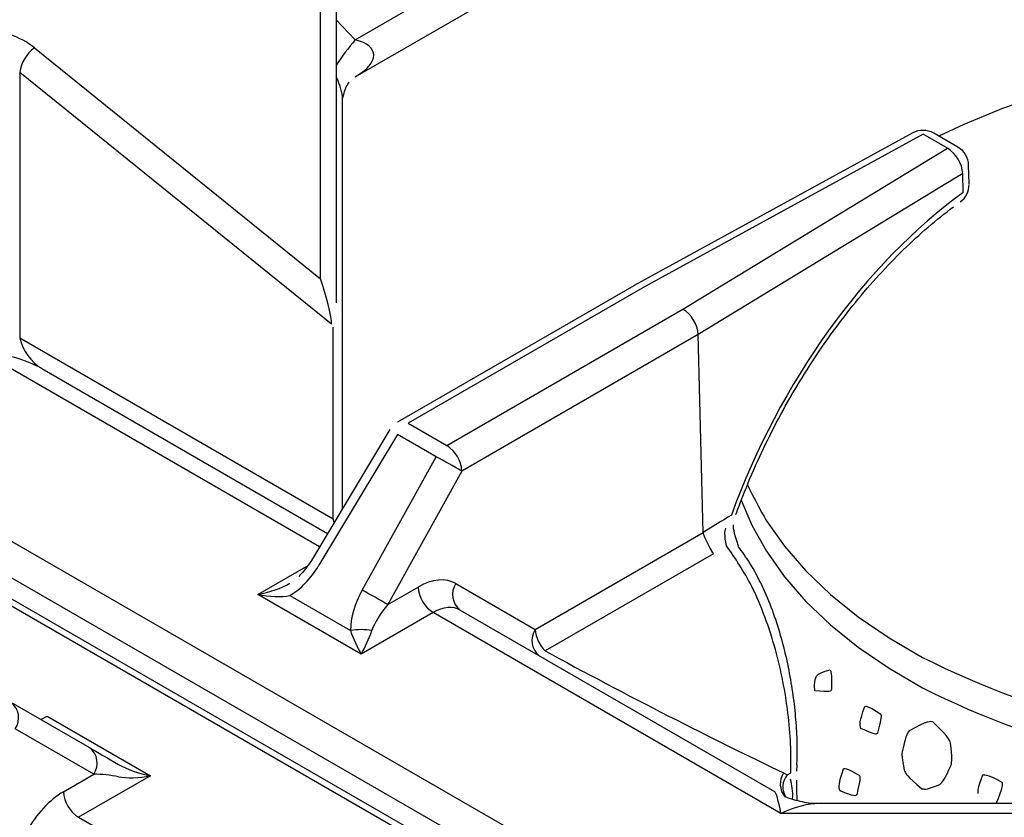
# Model space of a CAD drawing. Extents: x -80 to 418, y -365 to -31.
# Drawn here: x 218 to 223, y -211 to -206 of the extents above; entities that cross this region are included whole.
import ezdxf

# ---------------------------------------------------------------- set-up
doc = ezdxf.new("R2010")
doc.units = 0
doc.header["$MEASUREMENT"] = 0
doc.layers.add('Layer 1', color=7, linetype='Continuous')

# ---------------------------------------------------------------- blocks, each defined once
blk = doc.blocks.new('block 4760')
at = {"layer": 'Layer 1', "color": 7, "lineweight": 30, "true_color": 0xffffff}
blk.add_lwpolyline([(224.8736, -210.8464), (222.2685, -210.8464)], dxfattribs=at)
blk = doc.blocks.new('block 4765')
at = {"layer": 'Layer 1', "color": 7, "lineweight": 30, "true_color": 0xffffff}
blk.add_open_spline([(222.2654, -210.8463), (222.2361, -210.8487), (222.2054, -210.8438), (222.1754, -210.8375), (222.1429, -210.8307), (222.1112, -210.8221), (222.0812, -210.8097)], degree=3, knots=[0, 0, 0, 0, 1, 1, 1, 2, 2, 2, 2], dxfattribs=at)
blk = doc.blocks.new('block 4772')
at = {"layer": 'Layer 1', "color": 7, "lineweight": 30, "true_color": 0xffffff}
blk.add_lwpolyline([(219.8807, -208.7662), (219.4436, -209.4939)], dxfattribs=at)
blk = doc.blocks.new('block 4774')
at = {"layer": 'Layer 1', "color": 7, "lineweight": 30, "true_color": 0xffffff}
blk.add_open_spline([(219.4436, -209.4939), (219.4075, -209.5469), (219.391, -209.5659), (219.3731, -209.5827)], degree=3, dxfattribs=at)
blk = doc.blocks.new('block 4775')
at = {"layer": 'Layer 1', "color": 7, "lineweight": 30, "true_color": 0xffffff}
blk.add_lwpolyline([(219.923, -208.7246), (219.923, -208.7246)], dxfattribs=at)
blk = doc.blocks.new('block 4776')
at = {"layer": 'Layer 1', "color": 7, "lineweight": 30, "true_color": 0xffffff}
blk.add_lwpolyline([(221.2377, -207.9657), (219.923, -208.7246)], dxfattribs=at)
blk = doc.blocks.new('block 4779')
at = {"layer": 'Layer 1', "color": 7, "lineweight": 30, "true_color": 0xffffff}
blk.add_lwpolyline([(222.7892, -207.1159), (221.2384, -207.9653)], dxfattribs=at)
blk = doc.blocks.new('block 4780')
at = {"layer": 'Layer 1', "color": 7, "lineweight": 30, "true_color": 0xffffff}
blk.add_open_spline([(221.8053, -209.2377), (221.818, -209.2037), (221.8306, -209.1697), (221.8439, -209.1357), (221.8692, -209.0709), (221.8966, -209.0065), (221.9256, -208.9426), (221.9547, -208.8786), (221.9854, -208.8153), (222.0176, -208.7527), (222.0499, -208.6901), (222.0837, -208.6284), (222.119, -208.5677), (222.1543, -208.5071), (222.191, -208.4475), (222.2291, -208.3891), (222.2671, -208.3309), (222.3064, -208.2739), (222.3468, -208.2184), (222.3872, -208.163), (222.4288, -208.1091), (222.4713, -208.0569), (222.5138, -208.0047), (222.5572, -207.9543), (222.6015, -207.9058), (222.6456, -207.8574), (222.6906, -207.8109), (222.7362, -207.7665), (222.7817, -207.7222), (222.8278, -207.68), (222.8743, -207.6399), (222.9208, -207.6), (222.9676, -207.5622), (223.0147, -207.5271)], degree=3, knots=[0, 0, 0, 0, 1, 1, 1, 2, 2, 2, 3, 3, 3, 4, 4, 4, 5, 5, 5, 6, 6, 6, 7, 7, 7, 8, 8, 8, 9, 9, 9, 10, 10, 10, 11, 11, 11, 11], dxfattribs=at)
blk = doc.blocks.new('block 4781')
at = {"layer": 'Layer 1', "color": 7, "lineweight": 30, "true_color": 0xffffff}
blk.add_open_spline([(222.1442, -210.6304), (222.1477, -210.5471), (222.1464, -210.5043), (222.1442, -210.461), (222.142, -210.4173), (222.1388, -210.3731), (222.1342, -210.3281), (222.1296, -210.2831), (222.1236, -210.2374), (222.1162, -210.1916), (222.1088, -210.1452), (222.1, -210.0986), (222.0899, -210.0523), (222.0794, -210.0048), (222.0675, -209.9576), (222.0541, -209.911), (222.0404, -209.8637), (222.0252, -209.817), (222.0082, -209.7714), (221.991, -209.725), (221.9719, -209.6798), (221.9512, -209.6358), (221.9303, -209.5916), (221.9078, -209.5486), (221.8825, -209.5086), (221.8622, -209.4766), (221.8402, -209.4464), (221.8182, -209.4163)], degree=3, knots=[0, 0, 0, 0, 1, 1, 1, 2, 2, 2, 3, 3, 3, 4, 4, 4, 5, 5, 5, 6, 6, 6, 7, 7, 7, 8, 8, 8, 9, 9, 9, 9], dxfattribs=at)
blk = doc.blocks.new('block 4782')
at = {"layer": 'Layer 1', "color": 7, "lineweight": 30, "true_color": 0xffffff}
blk.add_open_spline([(221.8192, -209.4145), (221.7909, -209.3282), (221.7908, -209.3122), (221.7922, -209.2962)], degree=3, dxfattribs=at)
blk = doc.blocks.new('block 4783')
at = {"layer": 'Layer 1', "color": 7, "lineweight": 30, "true_color": 0xffffff}
blk.add_open_spline([(222.1464, -210.829), (222.1434, -210.7743), (222.143, -210.7448), (222.1434, -210.7157)], degree=3, dxfattribs=at)
blk = doc.blocks.new('block 4784')
at = {"layer": 'Layer 1', "color": 7, "lineweight": 30, "true_color": 0xffffff}
blk.add_lwpolyline([(222.1441, -210.6661), (222.1452, -210.6316)], dxfattribs=at)
blk = doc.blocks.new('block 4787')
at = {"layer": 'Layer 1', "color": 7, "lineweight": 30, "true_color": 0xffffff}
blk.add_open_spline([(223.0997, -207.2948), (223.0987, -207.2536), (223.0762, -207.2158), (223.0405, -207.1952)], degree=3, dxfattribs=at)
blk = doc.blocks.new('block 4791')
at = {"layer": 'Layer 1', "color": 7, "lineweight": 30, "true_color": 0xffffff}
blk.add_lwpolyline([(223.1024, -207.3996), (223.0997, -207.2948)], dxfattribs=at)
blk = doc.blocks.new('block 4793')
at = {"layer": 'Layer 1', "color": 7, "lineweight": 30, "true_color": 0xffffff}
blk.add_lwpolyline([(223.0405, -207.1952), (222.9054, -207.1172)], dxfattribs=at)
blk = doc.blocks.new('block 4796')
at = {"layer": 'Layer 1', "color": 7, "lineweight": 30, "true_color": 0xffffff}
blk.add_open_spline([(223.0531, -207.4988), (223.0841, -207.4766), (223.1025, -207.4408), (223.1025, -207.4026)], degree=3, dxfattribs=at)
blk = doc.blocks.new('block 4797')
at = {"layer": 'Layer 1', "color": 7, "lineweight": 30, "true_color": 0xffffff}
blk.add_lwpolyline([(223.1025, -207.4026), (223.1025, -207.4026)], dxfattribs=at)
blk = doc.blocks.new('block 4799')
at = {"layer": 'Layer 1', "color": 7, "lineweight": 30, "true_color": 0xffffff}
blk.add_open_spline([(222.9055, -207.1172), (222.8696, -207.0965), (222.8255, -207.096), (222.7892, -207.1159)], degree=3, dxfattribs=at)
blk = doc.blocks.new('block 4800')
at = {"layer": 'Layer 1', "color": 7, "lineweight": 30, "true_color": 0xffffff}
blk.add_lwpolyline([(219.6172, -209.2049), (219.6172, -206.9257)], dxfattribs=at)
blk = doc.blocks.new('block 4836')
at = {"layer": 'Layer 1', "color": 7, "lineweight": 30, "true_color": 0xffffff}
blk.add_open_spline([(219.6176, -206.924), (219.6345, -206.8604), (219.6432, -206.846), (219.6534, -206.8337)], degree=3, dxfattribs=at)
blk = doc.blocks.new('block 4838')
at = {"layer": 'Layer 1', "color": 7, "lineweight": 30, "true_color": 0xffffff}
blk.add_lwpolyline([(219.6878, -206.8033), (220.8789, -206.1157)], dxfattribs=at)
blk = doc.blocks.new('block 5147')
at = {"layer": 'Layer 1', "color": 7, "lineweight": 30, "true_color": 0xffffff}
blk.add_lwpolyline([(224.882, -213.8117), (212.6183, -206.732)], dxfattribs=at)
blk = doc.blocks.new('block 8663')
at = {"layer": 'Layer 1', "color": 7, "lineweight": 30, "true_color": 0xffffff}
blk.add_lwpolyline([(212.8721, -206.5571), (225.1358, -213.6368)], dxfattribs=at)
blk = doc.blocks.new('block 8664')
at = {"layer": 'Layer 1', "color": 7, "lineweight": 30, "true_color": 0xffffff}
blk.add_lwpolyline([(225.0525, -213.7924), (212.7888, -206.7127)], dxfattribs=at)
blk = doc.blocks.new('block 8691')
at = {"layer": 'Layer 1', "color": 7, "lineweight": 30, "true_color": 0xffffff}
blk.add_lwpolyline([(219.7207, -210.0153), (219.1455, -209.6832)], dxfattribs=at)
blk = doc.blocks.new('block 8692')
at = {"layer": 'Layer 1', "color": 7, "lineweight": 30, "true_color": 0xffffff}
blk.add_lwpolyline([(220.1214, -209.784), (219.7207, -210.0153)], dxfattribs=at)
blk = doc.blocks.new('block 8693')
at = {"layer": 'Layer 1', "color": 7, "lineweight": 30, "true_color": 0xffffff}
blk.add_lwpolyline([(222.0558, -210.9007), (220.1214, -209.784)], dxfattribs=at)
blk = doc.blocks.new('block 8694')
at = {"layer": 'Layer 1', "color": 7, "lineweight": 30, "true_color": 0xffffff}
blk.add_lwpolyline([(224.8697, -210.9007), (222.0558, -210.9007)], dxfattribs=at)
blk = doc.blocks.new('block 8741')
at = {"layer": 'Layer 1', "color": 7, "lineweight": 30, "true_color": 0xffffff}
blk.add_open_spline([(222.0558, -210.9007), (222.0424, -210.8288), (222.0294, -210.7852), (222.0199, -210.7797)], degree=3, dxfattribs=at)
blk = doc.blocks.new('block 8744')
at = {"layer": 'Layer 1', "color": 7, "lineweight": 30, "true_color": 0xffffff}
blk.add_open_spline([(220.2722, -209.7708), (220.2312, -209.7472), (220.177, -209.7519), (220.1214, -209.784)], degree=3, dxfattribs=at)
blk = doc.blocks.new('block 8745')
at = {"layer": 'Layer 1', "color": 7, "lineweight": 30, "true_color": 0xffffff}
blk.add_lwpolyline([(220.2722, -209.7708), (222.0199, -210.7797)], dxfattribs=at)
blk = doc.blocks.new('block 8768')
at = {"layer": 'Layer 1', "color": 7, "lineweight": 30, "true_color": 0xffffff}
blk.add_open_spline([(219.3234, -209.6891), (219.3838, -209.6542), (219.4419, -209.594), (219.4859, -209.5207)], degree=3, dxfattribs=at)
blk = doc.blocks.new('block 8769')
at = {"layer": 'Layer 1', "color": 7, "lineweight": 30, "true_color": 0xffffff}
blk.add_lwpolyline([(219.923, -208.7931), (219.4859, -209.5207)], dxfattribs=at)
blk = doc.blocks.new('block 8770')
at = {"layer": 'Layer 1', "color": 7, "lineweight": 30, "true_color": 0xffffff}
blk.add_lwpolyline([(220.1376, -208.9169), (219.923, -208.7931)], dxfattribs=at)
blk = doc.blocks.new('block 8771')
at = {"layer": 'Layer 1', "color": 7, "lineweight": 30, "true_color": 0xffffff}
blk.add_lwpolyline([(219.726, -209.6593), (220.1376, -208.9169)], dxfattribs=at)
blk = doc.blocks.new('block 8772')
at = {"layer": 'Layer 1', "color": 7, "lineweight": 30, "true_color": 0xffffff}
blk.add_open_spline([(219.726, -209.6593), (219.6845, -209.734), (219.6615, -209.8145), (219.6615, -209.8843)], degree=3, dxfattribs=at)
blk = doc.blocks.new('block 8773')
at = {"layer": 'Layer 1', "color": 7, "lineweight": 30, "true_color": 0xffffff}
blk.add_lwpolyline([(219.3234, -209.6891), (219.6615, -209.8843)], dxfattribs=at)
blk = doc.blocks.new('block 8776')
at = {"layer": 'Layer 1', "color": 7, "lineweight": 30, "true_color": 0xffffff}
blk.add_open_spline([(220.2807, -208.9966), (220.2333, -208.9695), (220.1856, -208.943), (220.1376, -208.9169)], degree=3, dxfattribs=at)
blk = doc.blocks.new('block 8777')
at = {"layer": 'Layer 1', "color": 7, "lineweight": 30, "true_color": 0xffffff}
blk.add_lwpolyline([(220.2807, -208.9966), (219.869, -209.739)], dxfattribs=at)
blk = doc.blocks.new('block 8778')
at = {"layer": 'Layer 1', "color": 7, "lineweight": 30, "true_color": 0xffffff}
blk.add_open_spline([(219.869, -209.739), (219.8216, -209.7119), (219.7739, -209.6854), (219.726, -209.6593)], degree=3, dxfattribs=at)
blk = doc.blocks.new('block 8783')
at = {"layer": 'Layer 1', "color": 7, "lineweight": 30, "true_color": 0xffffff}
blk.add_lwpolyline([(221.6238, -209.3383), (221.5956, -208.2375)], dxfattribs=at)
blk = doc.blocks.new('block 8784')
at = {"layer": 'Layer 1', "color": 7, "lineweight": 30, "true_color": 0xffffff}
blk.add_lwpolyline([(221.6238, -209.3383), (221.6238, -209.3383)], dxfattribs=at)
blk = doc.blocks.new('block 8785')
at = {"layer": 'Layer 1', "color": 7, "lineweight": 30, "true_color": 0xffffff}
blk.add_lwpolyline([(220.6894, -209.8777), (221.6238, -209.3383)], dxfattribs=at)
blk = doc.blocks.new('block 8786')
at = {"layer": 'Layer 1', "color": 7, "lineweight": 30, "true_color": 0xffffff}
blk.add_lwpolyline([(220.2477, -209.6227), (220.6894, -209.8777)], dxfattribs=at)
blk = doc.blocks.new('block 8787')
at = {"layer": 'Layer 1', "color": 7, "lineweight": 30, "true_color": 0xffffff}
blk.add_open_spline([(220.2477, -209.6227), (220.191, -209.5899), (220.1154, -209.5968), (220.0376, -209.6417)], degree=3, dxfattribs=at)
blk = doc.blocks.new('block 8788')
at = {"layer": 'Layer 1', "color": 7, "lineweight": 30, "true_color": 0xffffff}
blk.add_lwpolyline([(219.869, -209.739), (220.0376, -209.6417)], dxfattribs=at)
blk = doc.blocks.new('block 8789')
at = {"layer": 'Layer 1', "color": 7, "lineweight": 30, "true_color": 0xffffff}
blk.add_lwpolyline([(221.5956, -208.2375), (220.2807, -208.9966)], dxfattribs=at)
blk = doc.blocks.new('block 8795')
at = {"layer": 'Layer 1', "color": 7, "lineweight": 30, "true_color": 0xffffff}
blk.add_open_spline([(220.0376, -209.6417), (220.0413, -209.6998), (220.0724, -209.7526), (220.1214, -209.784)], degree=3, dxfattribs=at)
blk = doc.blocks.new('block 8796')
at = {"layer": 'Layer 1', "color": 7, "lineweight": 30, "true_color": 0xffffff}
blk.add_open_spline([(219.7207, -210.0153), (219.743, -209.9768), (219.7643, -209.9296), (219.78, -209.8843)], degree=3, dxfattribs=at)
blk = doc.blocks.new('block 8797')
at = {"layer": 'Layer 1', "color": 7, "lineweight": 30, "true_color": 0xffffff}
blk.add_open_spline([(219.869, -209.739), (219.827, -209.7887), (219.7951, -209.8406), (219.78, -209.8843)], degree=3, dxfattribs=at)
blk = doc.blocks.new('block 8798')
at = {"layer": 'Layer 1', "color": 7, "lineweight": 30, "true_color": 0xffffff}
blk.add_open_spline([(219.78, -209.8843), (219.7408, -209.8771), (219.7007, -209.8771), (219.6615, -209.8843)], degree=3, dxfattribs=at)
blk = doc.blocks.new('block 8799')
at = {"layer": 'Layer 1', "color": 7, "lineweight": 30, "true_color": 0xffffff}
blk.add_open_spline([(219.6615, -209.8843), (219.6772, -209.9296), (219.6985, -209.9768), (219.7207, -210.0153)], degree=3, dxfattribs=at)
blk = doc.blocks.new('block 8800')
at = {"layer": 'Layer 1', "color": 7, "lineweight": 30, "true_color": 0xffffff}
blk.add_open_spline([(219.1455, -209.6832), (219.2122, -209.696), (219.2762, -209.6982), (219.3234, -209.6891)], degree=3, dxfattribs=at)
blk = doc.blocks.new('block 8803')
at = {"layer": 'Layer 1', "color": 7, "lineweight": 30, "true_color": 0xffffff}
blk.add_open_spline([(220.2807, -208.9966), (220.2769, -208.9386), (220.2458, -208.8857), (220.1969, -208.8543)], degree=3, dxfattribs=at)
blk = doc.blocks.new('block 8804')
at = {"layer": 'Layer 1', "color": 7, "lineweight": 30, "true_color": 0xffffff}
blk.add_lwpolyline([(220.1969, -208.8543), (220.1969, -208.8543)], dxfattribs=at)
blk = doc.blocks.new('block 8805')
at = {"layer": 'Layer 1', "color": 7, "lineweight": 30, "true_color": 0xffffff}
blk.add_lwpolyline([(220.1969, -208.8543), (221.5107, -208.0959)], dxfattribs=at)
blk = doc.blocks.new('block 8806')
at = {"layer": 'Layer 1', "color": 7, "lineweight": 30, "true_color": 0xffffff}
blk.add_open_spline([(221.5956, -208.2375), (221.5943, -208.1844), (221.5567, -208.1217), (221.5107, -208.0959)], degree=3, dxfattribs=at)
blk = doc.blocks.new('block 8807')
at = {"layer": 'Layer 1', "color": 7, "lineweight": 30, "true_color": 0xffffff}
blk.add_lwpolyline([(219.9823, -208.7305), (220.1969, -208.8543)], dxfattribs=at)
blk = doc.blocks.new('block 8808')
at = {"layer": 'Layer 1', "color": 7, "lineweight": 30, "true_color": 0xffffff}
blk.add_lwpolyline([(219.9823, -208.7305), (219.9823, -208.7305)], dxfattribs=at)
blk = doc.blocks.new('block 8809')
at = {"layer": 'Layer 1', "color": 7, "lineweight": 30, "true_color": 0xffffff}
blk.add_lwpolyline([(221.5107, -208.0959), (222.9812, -207.2011)], dxfattribs=at)
blk = doc.blocks.new('block 8810')
at = {"layer": 'Layer 1', "color": 7, "lineweight": 30, "true_color": 0xffffff}
blk.add_lwpolyline([(221.2962, -207.972), (219.9823, -208.7305)], dxfattribs=at)
blk = doc.blocks.new('block 8811')
at = {"layer": 'Layer 1', "color": 7, "lineweight": 30, "true_color": 0xffffff}
blk.add_lwpolyline([(222.8462, -207.1231), (221.2962, -207.972)], dxfattribs=at)
blk = doc.blocks.new('block 8812')
at = {"layer": 'Layer 1', "color": 7, "lineweight": 30, "true_color": 0xffffff}
blk.add_lwpolyline([(222.9812, -207.2011), (222.8462, -207.1231)], dxfattribs=at)
blk = doc.blocks.new('block 8814')
at = {"layer": 'Layer 1', "color": 7, "lineweight": 30, "true_color": 0xffffff}
blk.add_open_spline([(220.2477, -209.6227), (220.2147, -209.6706), (220.2255, -209.736), (220.2722, -209.7708)], degree=3, dxfattribs=at)
blk = doc.blocks.new('block 8815')
at = {"layer": 'Layer 1', "color": 7, "lineweight": 30, "true_color": 0xffffff}
blk.add_lwpolyline([(219.3234, -209.6206), (219.3234, -209.6206)], dxfattribs=at)
blk = doc.blocks.new('block 8816')
at = {"layer": 'Layer 1', "color": 7, "lineweight": 30, "true_color": 0xffffff}
blk.add_open_spline([(219.1455, -209.6832), (219.2122, -209.6704), (219.2762, -209.6479), (219.3234, -209.6206)], degree=3, dxfattribs=at)
blk = doc.blocks.new('block 8817')
at = {"layer": 'Layer 1', "color": 7, "lineweight": 30, "true_color": 0xffffff}
blk.add_lwpolyline([(221.2962, -207.972), (221.2962, -207.972)], dxfattribs=at)
blk = doc.blocks.new('block 8818')
at = {"layer": 'Layer 1', "color": 7, "lineweight": 30, "true_color": 0xffffff}
blk.add_open_spline([(220.7443, -209.9974), (221.1754, -210.2327), (221.7012, -210.5012), (222.0705, -210.6748)], degree=3, dxfattribs=at)
blk = doc.blocks.new('block 8821')
at = {"layer": 'Layer 1', "color": 7, "lineweight": 30, "true_color": 0xffffff}
blk.add_open_spline([(217.9441, -208.4268), (217.8559, -208.3759), (217.7364, -208.343), (217.6117, -208.3352)], degree=3, dxfattribs=at)
blk = doc.blocks.new('block 8822')
at = {"layer": 'Layer 1', "color": 7, "lineweight": 30, "true_color": 0xffffff}
blk.add_lwpolyline([(217.9441, -208.4268), (219.5334, -209.3443)], dxfattribs=at)
blk = doc.blocks.new('block 8823')
at = {"layer": 'Layer 1', "color": 7, "lineweight": 30, "true_color": 0xffffff}
blk.add_lwpolyline([(222.0705, -210.6748), (222.0902, -210.687)], dxfattribs=at)
blk = doc.blocks.new('block 8824')
at = {"layer": 'Layer 1', "color": 7, "lineweight": 30, "true_color": 0xffffff}
blk.add_lwpolyline([(221.6799, -209.4574), (220.7443, -209.9974)], dxfattribs=at)
blk = doc.blocks.new('block 8825')
at = {"layer": 'Layer 1', "color": 7, "lineweight": 30, "true_color": 0xffffff}
blk.add_lwpolyline([(221.7531, -209.4122), (221.7531, -209.4122)], dxfattribs=at)
blk = doc.blocks.new('block 8826')
at = {"layer": 'Layer 1', "color": 7, "lineweight": 30, "true_color": 0xffffff}
blk.add_open_spline([(222.1105, -210.6753), (222.111, -210.6226), (222.1115, -210.57), (222.1092, -210.5148), (222.1069, -210.4595), (222.1017, -210.4017), (222.0944, -210.3431), (222.0872, -210.2848), (222.0779, -210.2257), (222.0663, -210.1664), (222.0547, -210.1071), (222.0409, -210.0476), (222.0247, -209.9889), (222.0077, -209.9272), (221.988, -209.8664), (221.966, -209.8068), (221.944, -209.7473), (221.9196, -209.6891), (221.8915, -209.6346), (221.8506, -209.5552), (221.8019, -209.4837), (221.7531, -209.4122)], degree=3, knots=[0, 0, 0, 0, 1, 1, 1, 2, 2, 2, 3, 3, 3, 4, 4, 4, 5, 5, 5, 6, 6, 6, 7, 7, 7, 7], dxfattribs=at)
blk = doc.blocks.new('block 8827')
at = {"layer": 'Layer 1', "color": 7, "lineweight": 30, "true_color": 0xffffff}
blk.add_lwpolyline([(222.0902, -210.687), (222.1105, -210.6753)], dxfattribs=at)
blk = doc.blocks.new('block 8828')
at = {"layer": 'Layer 1', "color": 7, "lineweight": 30, "true_color": 0xffffff}
blk.add_open_spline([(220.6894, -209.8777), (220.6925, -209.923), (220.7121, -209.9655), (220.7443, -209.9974)], degree=3, dxfattribs=at)
blk = doc.blocks.new('block 8829')
at = {"layer": 'Layer 1', "color": 7, "lineweight": 30, "true_color": 0xffffff}
blk.add_open_spline([(221.6799, -209.4574), (221.6264, -209.3613), (221.6251, -209.3498), (221.6238, -209.3383)], degree=3, dxfattribs=at)
blk = doc.blocks.new('block 8832')
at = {"layer": 'Layer 1', "color": 7, "lineweight": 30, "true_color": 0xffffff}
blk.add_open_spline([(223.0672, -207.3421), (223.0632, -207.2839), (223.0311, -207.2312), (222.9812, -207.2011)], degree=3, dxfattribs=at)
blk = doc.blocks.new('block 8833')
at = {"layer": 'Layer 1', "color": 7, "lineweight": 30, "true_color": 0xffffff}
blk.add_lwpolyline([(223.0672, -207.3421), (221.5956, -208.2375)], dxfattribs=at)
blk = doc.blocks.new('block 8837')
at = {"layer": 'Layer 1', "color": 7, "lineweight": 30, "true_color": 0xffffff}
blk.add_lwpolyline([(223.0699, -207.4468), (223.0672, -207.3421)], dxfattribs=at)
blk = doc.blocks.new('block 8838')
at = {"layer": 'Layer 1', "color": 7, "lineweight": 30, "true_color": 0xffffff}
blk.add_open_spline([(223.0699, -207.4468), (222.5262, -207.8381), (222.0468, -208.505), (221.7799, -209.2415)], degree=3, dxfattribs=at)
blk = doc.blocks.new('block 8839')
at = {"layer": 'Layer 1', "color": 7, "lineweight": 30, "true_color": 0xffffff}
blk.add_open_spline([(221.7799, -209.2415), (221.7278, -209.2738), (221.6758, -209.306), (221.6238, -209.3383)], degree=3, dxfattribs=at)
blk = doc.blocks.new('block 8841')
at = {"layer": 'Layer 1', "color": 7, "lineweight": 30, "true_color": 0xffffff}
blk.add_lwpolyline([(222.1094, -210.7115), (222.1094, -210.7115)], dxfattribs=at)
blk = doc.blocks.new('block 8842')
at = {"layer": 'Layer 1', "color": 7, "lineweight": 30, "true_color": 0xffffff}
blk.add_open_spline([(221.7531, -209.4122), (221.7402, -209.3538), (221.743, -209.3332), (221.7486, -209.3135)], degree=3, dxfattribs=at)
blk = doc.blocks.new('block 8844')
at = {"layer": 'Layer 1', "color": 7, "lineweight": 30, "true_color": 0xffffff}
blk.add_open_spline([(217.8213, -208.2557), (217.838, -208.3268), (217.8821, -208.3883), (217.9441, -208.4268)], degree=3, dxfattribs=at)
blk = doc.blocks.new('block 8845')
at = {"layer": 'Layer 1', "color": 7, "lineweight": 30, "true_color": 0xffffff}
blk.add_lwpolyline([(217.8213, -208.2557), (219.5651, -209.2626)], dxfattribs=at)
blk = doc.blocks.new('block 8846')
at = {"layer": 'Layer 1', "color": 7, "lineweight": 30, "true_color": 0xffffff}
blk.add_lwpolyline([(222.1105, -210.6753), (222.1105, -210.6753)], dxfattribs=at)
blk = doc.blocks.new('block 8870')
at = {"layer": 'Layer 1', "color": 7, "lineweight": 30, "true_color": 0xffffff}
blk.add_lwpolyline([(217.8213, -206.7789), (217.8213, -208.2557)], dxfattribs=at)
blk = doc.blocks.new('block 8871')
at = {"layer": 'Layer 1', "color": 7, "lineweight": 30, "true_color": 0xffffff}
blk.add_lwpolyline([(219.5563, -208.1792), (217.8213, -206.7789)], dxfattribs=at)
blk = doc.blocks.new('block 8872')
at = {"layer": 'Layer 1', "color": 7, "lineweight": 30, "true_color": 0xffffff}
blk.add_lwpolyline([(219.5651, -208.196), (219.5651, -208.196)], dxfattribs=at)
blk = doc.blocks.new('block 8873')
at = {"layer": 'Layer 1', "color": 7, "lineweight": 30, "true_color": 0xffffff}
blk.add_lwpolyline([(219.5651, -209.2626), (219.5651, -208.196)], dxfattribs=at)
blk = doc.blocks.new('block 8876')
at = {"layer": 'Layer 1', "color": 7, "lineweight": 30, "true_color": 0xffffff}
blk.add_lwpolyline([(217.9032, -206.642), (219.4948, -207.9266)], dxfattribs=at)
blk = doc.blocks.new('block 8877')
at = {"layer": 'Layer 1', "color": 7, "lineweight": 30, "true_color": 0xffffff}
blk.add_open_spline([(217.9032, -206.642), (217.8254, -206.5792), (217.7198, -206.5445), (217.6098, -206.5455)], degree=3, dxfattribs=at)
blk = doc.blocks.new('block 8880')
at = {"layer": 'Layer 1', "color": 7, "lineweight": 30, "true_color": 0xffffff}
blk.add_lwpolyline([(219.4948, -207.9266), (219.4948, -206.0193)], dxfattribs=at)
blk = doc.blocks.new('block 8907')
at = {"layer": 'Layer 1', "color": 7, "lineweight": 30, "true_color": 0xffffff}
blk.add_open_spline([(217.9032, -206.642), (217.8592, -206.6754), (217.8299, -206.7244), (217.8213, -206.7789)], degree=3, dxfattribs=at)
blk = doc.blocks.new('block 8908')
at = {"layer": 'Layer 1', "color": 7, "lineweight": 30, "true_color": 0xffffff}
blk.add_open_spline([(219.5563, -208.1792), (219.5567, -208.142), (219.5293, -208.0294), (219.4948, -207.9266)], degree=3, dxfattribs=at)
blk = doc.blocks.new('block 8909')
at = {"layer": 'Layer 1', "color": 7, "lineweight": 30, "true_color": 0xffffff}
blk.add_lwpolyline([(219.5823, -208.1469), (219.5823, -208.1469)], dxfattribs=at)
blk = doc.blocks.new('block 8936')
at = {"layer": 'Layer 1', "color": 7, "lineweight": 30, "true_color": 0xffffff}
blk.add_lwpolyline([(219.4948, -207.9266), (219.4948, -207.9266)], dxfattribs=at)
blk = doc.blocks.new('block 8937')
at = {"layer": 'Layer 1', "color": 7, "lineweight": 30, "true_color": 0xffffff}
blk.add_lwpolyline([(219.5823, -205.968), (219.5823, -207.8753)], dxfattribs=at)
blk = doc.blocks.new('block 8954')
at = {"layer": 'Layer 1', "color": 7, "lineweight": 30, "true_color": 0xffffff}
blk.add_open_spline([(219.5823, -207.8753), (219.5823, -207.9198), (219.5823, -207.9665), (219.5823, -207.9665), (219.5823, -208.0141), (219.5823, -208.0611), (219.5823, -208.0611)], degree=3, knots=[0, 0, 0, 0, 1, 1, 1, 2, 2, 2, 2], dxfattribs=at)
blk = doc.blocks.new('block 9030')
at = {"layer": 'Layer 1', "color": 7, "lineweight": 30, "true_color": 0xffffff}
blk.add_lwpolyline([(219.6879, -206.5979), (220.8878, -205.9052)], dxfattribs=at)
blk = doc.blocks.new('block 10295')
at = {"layer": 'Layer 1', "color": 7, "lineweight": 30, "true_color": 0xffffff}
blk.add_lwpolyline([(218.1487, -210.9228), (220.0832, -212.0395)], dxfattribs=at)
blk = doc.blocks.new('block 10296')
at = {"layer": 'Layer 1', "color": 7, "lineweight": 30, "true_color": 0xffffff}
blk.add_lwpolyline([(218.5494, -210.6915), (218.1487, -210.9228)], dxfattribs=at)
blk = doc.blocks.new('block 10297')
at = {"layer": 'Layer 1', "color": 7, "lineweight": 30, "true_color": 0xffffff}
blk.add_lwpolyline([(217.9741, -210.3594), (218.5494, -210.6915)], dxfattribs=at)
blk = doc.blocks.new('block 10667')
at = {"layer": 'Layer 1', "color": 7, "lineweight": 30, "true_color": 0xffffff}
blk.add_lwpolyline([(218.0649, -210.7805), (218.2334, -210.6832)], dxfattribs=at)
blk = doc.blocks.new('block 10668')
at = {"layer": 'Layer 1', "color": 7, "lineweight": 30, "true_color": 0xffffff}
blk.add_open_spline([(218.0649, -210.7805), (217.9871, -210.8254), (217.9134, -210.9048), (217.86, -211.001)], degree=3, dxfattribs=at)
blk = doc.blocks.new('block 10672')
at = {"layer": 'Layer 1', "color": 7, "lineweight": 30, "true_color": 0xffffff}
blk.add_lwpolyline([(218.2334, -210.6832), (217.7963, -210.4308)], dxfattribs=at)
blk = doc.blocks.new('block 10701')
at = {"layer": 'Layer 1', "color": 7, "lineweight": 30, "true_color": 0xffffff}
blk.add_open_spline([(217.7963, -210.4308), (217.8293, -210.3828), (217.8185, -210.3174), (217.7718, -210.2826)], degree=3, dxfattribs=at)
blk = doc.blocks.new('block 10702')
at = {"layer": 'Layer 1', "color": 7, "lineweight": 30, "true_color": 0xffffff}
blk.add_lwpolyline([(217.7718, -210.2826), (218.2089, -210.5351)], dxfattribs=at)
blk = doc.blocks.new('block 10703')
at = {"layer": 'Layer 1', "color": 7, "lineweight": 30, "true_color": 0xffffff}
blk.add_open_spline([(218.2334, -210.6832), (218.2664, -210.6353), (218.2556, -210.5698), (218.2089, -210.5351)], degree=3, dxfattribs=at)
blk = doc.blocks.new('block 10731')
at = {"layer": 'Layer 1', "color": 7, "lineweight": 30, "true_color": 0xffffff}
blk.add_open_spline([(218.0649, -210.7805), (218.0686, -210.8386), (218.0997, -210.8914), (218.1487, -210.9228)], degree=3, dxfattribs=at)
blk = doc.blocks.new('block 10747')
at = {"layer": 'Layer 1', "color": 7, "lineweight": 30, "true_color": 0xffffff}
blk.add_open_spline([(218.3715, -210.6974), (218.3262, -210.6887), (218.2768, -210.6836), (218.2334, -210.6832)], degree=3, dxfattribs=at)
blk = doc.blocks.new('block 10748')
at = {"layer": 'Layer 1', "color": 7, "lineweight": 30, "true_color": 0xffffff}
blk.add_open_spline([(218.3715, -210.6974), (218.4187, -210.7065), (218.4826, -210.7043), (218.5494, -210.6915)], degree=3, dxfattribs=at)
blk = doc.blocks.new('block 10771')
at = {"layer": 'Layer 1', "color": 7, "lineweight": 30, "true_color": 0xffffff}
blk.add_lwpolyline([(218.3715, -210.6974), (218.3715, -210.6974)], dxfattribs=at)
blk = doc.blocks.new('block 10772')
at = {"layer": 'Layer 1', "color": 7, "lineweight": 30, "true_color": 0xffffff}
blk.add_open_spline([(218.2089, -210.5351), (218.2529, -210.5605), (218.3111, -210.594), (218.3715, -210.6289)], degree=3, dxfattribs=at)
blk = doc.blocks.new('block 10781')
at = {"layer": 'Layer 1', "color": 7, "lineweight": 30, "true_color": 0xffffff}
blk.add_open_spline([(218.3715, -210.6289), (218.4187, -210.6562), (218.4826, -210.6787), (218.5494, -210.6915)], degree=3, dxfattribs=at)
blk = doc.blocks.new('block 10782')
at = {"layer": 'Layer 1', "color": 7, "lineweight": 30, "true_color": 0xffffff}
blk.add_lwpolyline([(217.9741, -210.3594), (217.9741, -210.3594)], dxfattribs=at)
blk = doc.blocks.new('block 12258')
at = {"layer": 'Layer 1', "color": 8, "lineweight": 30, "true_color": 0x808080}
blk.add_lwpolyline([(219.4887, -209.4188), (217.6117, -208.3352)], dxfattribs=at)
blk = doc.blocks.new('block 12259')
at = {"layer": 'Layer 1', "color": 8, "lineweight": 30, "true_color": 0x808080}
blk.add_lwpolyline([(219.1455, -209.6832), (219.4252, -209.5217)], dxfattribs=at)
blk = doc.blocks.new('block 12274')
at = {"layer": 'Layer 1', "color": 8, "lineweight": 30, "true_color": 0x808080}
blk.add_open_spline([(222.2685, -210.8464), (222.2063, -210.8464), (222.132, -210.8654), (222.0558, -210.9007)], degree=3, dxfattribs=at)
blk = doc.blocks.new('block 12282')
at = {"layer": 'Layer 1', "color": 8, "lineweight": 30, "true_color": 0x808080}
blk.add_lwpolyline([(219.8807, -208.7662), (219.8807, -208.7662)], dxfattribs=at)
blk = doc.blocks.new('block 12283')
at = {"layer": 'Layer 1', "color": 8, "lineweight": 30, "true_color": 0x808080}
blk.add_lwpolyline([(219.4436, -209.4939), (219.4436, -209.4939)], dxfattribs=at)
blk = doc.blocks.new('block 12284')
at = {"layer": 'Layer 1', "color": 8, "lineweight": 30, "true_color": 0x808080}
blk.add_lwpolyline([(219.9823, -208.7305), (219.9823, -208.7305)], dxfattribs=at)
blk = doc.blocks.new('block 12286')
at = {"layer": 'Layer 1', "color": 8, "lineweight": 30, "true_color": 0x808080}
blk.add_open_spline([(220.6894, -209.8777), (220.6573, -209.9247), (220.6667, -209.9885), (220.7111, -210.0242)], degree=3, dxfattribs=at)
blk = doc.blocks.new('block 12287')
at = {"layer": 'Layer 1', "color": 8, "lineweight": 30, "true_color": 0x808080}
blk.add_open_spline([(222.0705, -210.6748), (222.0429, -210.7165), (222.0459, -210.7713), (222.0778, -210.8098)], degree=3, dxfattribs=at)
blk = doc.blocks.new('block 12288')
at = {"layer": 'Layer 1', "color": 8, "lineweight": 30, "true_color": 0x808080}
blk.add_lwpolyline([(220.7144, -210.0261), (220.7144, -210.0261)], dxfattribs=at)
blk = doc.blocks.new('block 12291')
at = {"layer": 'Layer 1', "color": 8, "lineweight": 30, "true_color": 0x808080}
blk.add_lwpolyline([(222.8462, -207.1231), (222.8462, -207.1231)], dxfattribs=at)
blk = doc.blocks.new('block 12292')
at = {"layer": 'Layer 1', "color": 8, "lineweight": 30, "true_color": 0x808080}
blk.add_lwpolyline([(221.8054, -209.2377), (221.8054, -209.2377)], dxfattribs=at)
blk = doc.blocks.new('block 12293')
at = {"layer": 'Layer 1', "color": 8, "lineweight": 30, "true_color": 0x808080}
blk.add_lwpolyline([(223.0532, -207.4988), (223.0532, -207.4988)], dxfattribs=at)
blk = doc.blocks.new('block 12294')
at = {"layer": 'Layer 1', "color": 8, "lineweight": 30, "true_color": 0x808080}
blk.add_lwpolyline([(222.1105, -210.6753), (222.1105, -210.6753)], dxfattribs=at)
blk = doc.blocks.new('block 12295')
at = {"layer": 'Layer 1', "color": 8, "lineweight": 30, "true_color": 0x808080}
blk.add_lwpolyline([(221.8193, -209.4155), (221.8193, -209.4155)], dxfattribs=at)
blk = doc.blocks.new('block 12296')
at = {"layer": 'Layer 1', "color": 8, "lineweight": 30, "true_color": 0x808080}
blk.add_open_spline([(222.0902, -210.687), (222.061, -210.7223), (222.0581, -210.7724), (222.083, -210.8108)], degree=3, dxfattribs=at)
blk = doc.blocks.new('block 12297')
at = {"layer": 'Layer 1', "color": 8, "lineweight": 30, "true_color": 0x808080}
blk.add_open_spline([(222.1207, -210.8223), (222.1236, -210.7754), (222.1165, -210.7435), (222.1094, -210.7115)], degree=3, dxfattribs=at)
blk = doc.blocks.new('block 12299')
at = {"layer": 'Layer 1', "color": 8, "lineweight": 30, "true_color": 0x808080}
blk.add_lwpolyline([(219.571, -209.2818), (219.5651, -209.2626)], dxfattribs=at)
blk = doc.blocks.new('block 12300')
at = {"layer": 'Layer 1', "color": 8, "lineweight": 30, "true_color": 0x808080}
blk.add_lwpolyline([(222.1094, -210.7115), (222.1094, -210.7115)], dxfattribs=at)
blk = doc.blocks.new('block 12306')
at = {"layer": 'Layer 1', "color": 8, "lineweight": 30, "true_color": 0x808080}
blk.add_lwpolyline([(223.0672, -207.3421), (223.0672, -207.3421)], dxfattribs=at)
blk = doc.blocks.new('block 12307')
at = {"layer": 'Layer 1', "color": 8, "lineweight": 30, "true_color": 0x808080}
blk.add_lwpolyline([(223.0405, -207.1952), (223.0405, -207.1952)], dxfattribs=at)
blk = doc.blocks.new('block 12313')
at = {"layer": 'Layer 1', "color": 8, "lineweight": 30, "true_color": 0x808080}
blk.add_lwpolyline([(223.0699, -207.4468), (223.0699, -207.4468)], dxfattribs=at)
blk = doc.blocks.new('block 12315')
at = {"layer": 'Layer 1', "color": 8, "lineweight": 30, "true_color": 0x808080}
blk.add_lwpolyline([(222.9054, -207.1172), (222.9054, -207.1172)], dxfattribs=at)
blk = doc.blocks.new('block 12316')
at = {"layer": 'Layer 1', "color": 8, "lineweight": 30, "true_color": 0x808080}
blk.add_lwpolyline([(219.5834, -209.2612), (219.5834, -209.2612)], dxfattribs=at)
blk = doc.blocks.new('block 12317')
at = {"layer": 'Layer 1', "color": 8, "lineweight": 30, "true_color": 0x808080}
blk.add_open_spline([(219.6172, -206.9257), (219.6172, -206.8946), (219.605, -206.8517), (219.5823, -206.8032)], degree=3, dxfattribs=at)
blk = doc.blocks.new('block 12346')
at = {"layer": 'Layer 1', "color": 8, "lineweight": 30, "true_color": 0x808080}
blk.add_lwpolyline([(219.5823, -206.4865), (219.6879, -206.5979)], dxfattribs=at)
blk = doc.blocks.new('block 12347')
at = {"layer": 'Layer 1', "color": 8, "lineweight": 30, "true_color": 0x808080}
blk.add_open_spline([(219.6879, -206.5979), (219.6494, -206.6423), (219.6141, -206.6893), (219.5823, -206.7386)], degree=3, dxfattribs=at)
blk = doc.blocks.new('block 12357')
at = {"layer": 'Layer 1', "color": 8, "lineweight": 30, "true_color": 0x808080}
blk.add_open_spline([(219.6895, -206.8024), (219.8252, -206.7233), (219.8245, -206.6319), (219.6879, -206.5979)], degree=3, dxfattribs=at)
blk = doc.blocks.new('block 12689')
at = {"layer": 'Layer 1', "color": 8, "lineweight": 30, "true_color": 0x808080}
blk.add_lwpolyline([(223.5843, -213.1026), (212.6613, -206.797)], dxfattribs=at)
blk = doc.blocks.new('block 12695')
at = {"layer": 'Layer 1', "color": 8, "lineweight": 30, "true_color": 0x808080}
blk.add_lwpolyline([(217.9395, -210.3794), (217.9741, -210.3594)], dxfattribs=at)
blk = doc.blocks.new('block 12825')
at = {"layer": 'Layer 1', "color": 8, "lineweight": 30, "true_color": 0x808080}
blk.add_lwpolyline([(217.9558, -210.3889), (217.9558, -210.3889)], dxfattribs=at)
blk = doc.blocks.new('block 16011')
at = {"layer": 'Layer 1', "color": 7, "lineweight": 30, "true_color": 0xffffff}
blk.add_open_spline([(222.2435, -210.2187), (222.3297, -210.229), (222.334, -210.2212), (222.3373, -210.2125), (222.3375, -210.1176), (222.3339, -210.1096), (222.3295, -210.1029), (222.2445, -210.1248), (222.2414, -210.1339), (222.2435, -210.2187)], degree=3, knots=[0, 0, 0, 0, 1, 1, 1, 2, 2, 2, 3, 3, 3, 3], dxfattribs=at)
blk = doc.blocks.new('block 16012')
at = {"layer": 'Layer 1', "color": 7, "lineweight": 30, "true_color": 0xffffff}
blk.add_open_spline([(222.5005, -210.4283), (222.5801, -210.466), (222.5865, -210.4615), (222.5921, -210.4555), (222.6155, -210.3672), (222.6136, -210.3573), (222.6106, -210.3482), (222.5343, -210.2987), (222.5277, -210.3023), (222.5219, -210.3073), (222.4919, -210.3916), (222.4929, -210.4017), (222.5005, -210.4283)], degree=3, knots=[0, 0, 0, 0, 1, 1, 1, 2, 2, 2, 3, 3, 3, 4, 4, 4, 4], dxfattribs=at)
blk = doc.blocks.new('block 16013')
at = {"layer": 'Layer 1', "color": 7, "lineweight": 30, "true_color": 0xffffff}
blk.add_open_spline([(222.7287, -210.5665), (222.7469, -210.4774), (222.7568, -210.4579), (222.7689, -210.4412), (222.8723, -210.3852), (222.8879, -210.3875), (222.903, -210.3933), (222.9858, -210.4744), (222.9933, -210.4919), (222.9986, -210.5103), (223.0087, -210.5913), (223.0066, -210.6127), (223.0018, -210.633), (222.9675, -210.7112), (222.954, -210.7272), (222.9386, -210.7395), (222.8729, -210.768), (222.8561, -210.768), (222.8398, -210.764), (222.7554, -210.6939), (222.7476, -210.6778), (222.7416, -210.6606), (222.7286, -210.5905), (222.7286, -210.5785), (222.7287, -210.5665)], degree=3, knots=[0, 0, 0, 0, 1, 1, 1, 2, 2, 2, 3, 3, 3, 4, 4, 4, 5, 5, 5, 6, 6, 6, 7, 7, 7, 8, 8, 8, 8], dxfattribs=at)
blk = doc.blocks.new('block 16014')
at = {"layer": 'Layer 1', "color": 7, "lineweight": 30, "true_color": 0xffffff}
blk.add_open_spline([(222.8439, -210.0335), (223.5077, -210.3668), (224.2382, -210.5458), (224.9808, -210.5571)], degree=3, dxfattribs=at)
blk = doc.blocks.new('block 16015')
at = {"layer": 'Layer 1', "color": 7, "lineweight": 30, "true_color": 0xffffff}
blk.add_open_spline([(222.8439, -210.2029), (223.5062, -210.5355), (224.235, -210.7144), (224.9761, -210.7264)], degree=3, dxfattribs=at)
blk = doc.blocks.new('block 16016')
at = {"layer": 'Layer 1', "color": 7, "lineweight": 30, "true_color": 0xffffff}
blk.add_open_spline([(223.2519, -210.8464), (223.2949, -210.7582), (223.2869, -210.7294), (223.2869, -210.7294), (223.2005, -210.678), (223.1777, -210.6883), (223.1777, -210.6883), (223.1451, -210.7618), (223.1502, -210.7912), (223.1502, -210.7912)], degree=3, knots=[0, 0, 0, 0, 1, 1, 1, 2, 2, 2, 3, 3, 3, 3], dxfattribs=at)
blk = doc.blocks.new('block 16018')
at = {"layer": 'Layer 1', "color": 7, "lineweight": 30, "true_color": 0xffffff}
blk.add_lwpolyline([(223.1575, -210.8084), (223.1575, -210.8084)], dxfattribs=at)
blk = doc.blocks.new('block 16019')
at = {"layer": 'Layer 1', "color": 7, "lineweight": 30, "true_color": 0xffffff}
blk.add_open_spline([(222.3849, -210.7757), (222.4655, -210.8091), (222.4718, -210.8042), (222.4772, -210.7979), (222.4981, -210.7082), (222.4959, -210.6985), (222.4926, -210.6895), (222.4152, -210.6443), (222.4088, -210.6482), (222.403, -210.6536), (222.3753, -210.7395), (222.3766, -210.7496), (222.3849, -210.7757)], degree=3, knots=[0, 0, 0, 0, 1, 1, 1, 2, 2, 2, 3, 3, 3, 4, 4, 4, 4], dxfattribs=at)
blk = doc.blocks.new('block 20461')
at = {"layer": 'Layer 1', "color": 7, "lineweight": 30, "true_color": 0xffffff}
blk.add_lwpolyline([(227.3978, -207.151), (227.257, -207.0825), (227.0432, -206.9918), (226.8177, -206.9111), (226.5819, -206.8408), (226.3374, -206.7815), (226.0855, -206.7334), (225.8278, -206.6968), (225.5659, -206.672), (225.3015, -206.6592), (225.0362, -206.6584), (224.7716, -206.6696), (224.5093, -206.6928), (224.251, -206.7277), (223.9982, -206.7743), (223.7525, -206.8321), (223.5155, -206.901), (223.2885, -206.9803), (223.073, -207.0697), (222.934, -207.1337)], dxfattribs=at)
blk = doc.blocks.new('block 20462')
at = {"layer": 'Layer 1', "color": 7, "lineweight": 30, "true_color": 0xffffff}
blk.add_open_spline([(221.8688, -209.0738), (221.8938, -209.1276), (221.9744, -209.2735), (221.9744, -209.2735), (221.9744, -209.2735), (222.0746, -209.4153), (222.0746, -209.4153), (222.0746, -209.4153), (222.1938, -209.5522), (222.1938, -209.5522), (222.1938, -209.5522), (222.3313, -209.6832), (222.3313, -209.6832), (222.3313, -209.6832), (222.4861, -209.8076), (222.4861, -209.8076), (222.4861, -209.8076), (222.6573, -209.9246), (222.6573, -209.9246), (222.6573, -209.9246), (222.8439, -210.0335), (222.8439, -210.0335)], degree=3, knots=[0, 0, 0, 0, 1, 1, 1, 2, 2, 2, 3, 3, 3, 4, 4, 4, 5, 5, 5, 6, 6, 6, 7, 7, 7, 7], dxfattribs=at)
blk = doc.blocks.new('block 20463')
at = {"layer": 'Layer 1', "color": 7, "lineweight": 30, "true_color": 0xffffff}
blk.add_lwpolyline([(221.8349, -209.1591), (221.8938, -209.297), (221.9744, -209.4429), (222.0746, -209.5847), (222.1938, -209.7216), (222.3313, -209.8526), (222.4861, -209.977), (222.6573, -210.094), (222.8439, -210.2029)], dxfattribs=at)

msp = doc.modelspace()

# ---------------------------------------------------------------- block references
at = {"layer": 'Layer 1'}
for name in ['block 9030', 'block 8937', 'block 8880', 'block 4838', 'block 12346', 'block 8663', 'block 8877', 'block 12347', 'block 12357', 'block 8907', 'block 8876', 'block 20461', 'block 5147', 'block 8664', 'block 12689', 'block 8870', 'block 8871', 'block 12317', 'block 4836', 'block 4800', 'block 4779', 'block 8811', 'block 4799', 'block 8812', 'block 12291', 'block 4793', 'block 12315', 'block 8809', 'block 8832', 'block 4787', 'block 12307', 'block 4791', 'block 8833', 'block 8837', 'block 12306', 'block 4796', 'block 4797', 'block 8838', 'block 12313', 'block 12293', 'block 4780', 'block 8954', 'block 8908', 'block 8936', 'block 4776', 'block 8810', 'block 8817', 'block 8805', 'block 8806', 'block 8909', 'block 8872', 'block 8873', 'block 8844', 'block 8845', 'block 8789', 'block 8783', 'block 8821', 'block 12258', 'block 8822', 'block 4772', 'block 12282', 'block 4775', 'block 8807', 'block 8808', 'block 12284', 'block 8769', 'block 8770', 'block 8803', 'block 8804', 'block 8771', 'block 8776', 'block 8777', 'block 20462', 'block 20463', 'block 12299', 'block 12316', 'block 8839', 'block 12292', 'block 8842', 'block 4782', 'block 8785', 'block 8784', 'block 8829', 'block 8825', 'block 8826', 'block 4781', 'block 12295', 'block 8824', 'block 12259', 'block 8768', 'block 4774', 'block 12283', 'block 8787', 'block 8816', 'block 8815', 'block 8788', 'block 8795', 'block 8814', 'block 8786', 'block 8691', 'block 8800', 'block 8773', 'block 8772', 'block 8778', 'block 8797', 'block 8744', 'block 8692', 'block 8693', 'block 8745', 'block 8798', 'block 8799', 'block 8796', 'block 12286', 'block 8828', 'block 12288', 'block 8818', 'block 16014', 'block 16011', 'block 16015', 'block 10701', 'block 10702', 'block 16012', 'block 12695', 'block 10297', 'block 10782', 'block 12825', 'block 16013', 'block 10672', 'block 10703', 'block 10772', 'block 10781', 'block 4784', 'block 10667', 'block 10296', 'block 10747', 'block 10748', 'block 12287', 'block 12296', 'block 8823', 'block 8827', 'block 8846', 'block 12294', 'block 16019', 'block 16016', 'block 10771', 'block 8841', 'block 12297', 'block 12300', 'block 4783', 'block 10668', 'block 10731', 'block 8741', 'block 12274', 'block 4765', 'block 4760', 'block 16018', 'block 8694', 'block 10295']:
    msp.add_blockref(name, (0, 0), dxfattribs=at)

doc.saveas('drawing.dxf')
